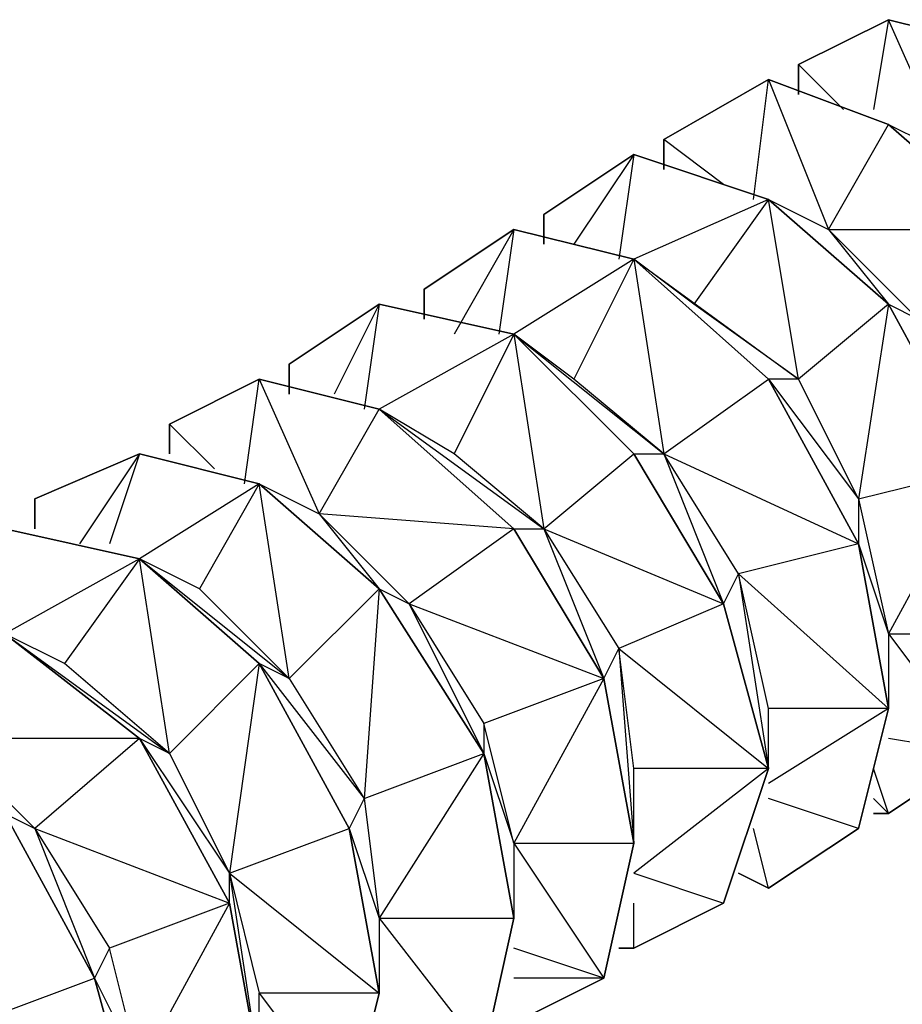
# Model space of a CAD drawing. Extents: x -4.05 to 5.46, y 5.41 to 12.75.
# Drawn here: x 1.68 to 1.74, y 10.77 to 10.84 of the extents above; entities that cross this region are included whole.
import ezdxf

# ---------------------------------------------------------------- set-up
doc = ezdxf.new("R2010")
doc.units = 0
doc.header["$MEASUREMENT"] = 0
doc.layers.get('0').update_dxf_attribs({"linetype": 'CONTINUOUS'})

msp = doc.modelspace()

# ---------------------------------------------------------------- linework, layer by layer
for p, q in [((1.736, 10.84), (1.73, 10.837)), ((1.73, 10.837), (1.736, 10.84)), ((1.736, 10.84), (1.73, 10.837)), ((1.73, 10.837), (1.736, 10.84)), ((1.736, 10.84), (1.73, 10.837)), ((1.73, 10.837), (1.736, 10.84)), ((1.736, 10.84), (1.73, 10.837)), ((1.73, 10.837), (1.736, 10.84)), ((1.736, 10.84), (1.73, 10.837)), ((1.73, 10.837), (1.736, 10.84)), ((1.736, 10.84), (1.73, 10.837)), ((1.73, 10.837), (1.736, 10.84)), ((1.736, 10.84), (1.73, 10.837)), ((1.736, 10.84), (1.735, 10.834)), ((1.744, 10.838), (1.736, 10.84)), ((1.736, 10.84), (1.744, 10.838)), ((1.736, 10.84), (1.744, 10.838)), ((1.744, 10.838), (1.736, 10.84)), ((1.736, 10.84), (1.744, 10.838)), ((1.744, 10.838), (1.736, 10.84)), ((1.736, 10.84), (1.744, 10.838)), ((1.744, 10.838), (1.736, 10.84)), ((1.744, 10.838), (1.736, 10.84)), ((1.736, 10.84), (1.744, 10.838)), ((1.736, 10.84), (1.744, 10.838)), ((1.744, 10.838), (1.736, 10.84)), ((1.744, 10.838), (1.736, 10.84)), ((1.74, 10.831), (1.736, 10.84)), ((1.73, 10.837), (1.73, 10.835)), ((1.73, 10.835), (1.73, 10.837)), ((1.73, 10.837), (1.73, 10.835)), ((1.73, 10.835), (1.73, 10.837)), ((1.73, 10.837), (1.73, 10.835)), ((1.73, 10.835), (1.73, 10.837)), ((1.73, 10.837), (1.73, 10.835)), ((1.73, 10.835), (1.73, 10.837)), ((1.73, 10.837), (1.73, 10.835)), ((1.73, 10.837), (1.73, 10.835)), ((1.73, 10.835), (1.73, 10.837)), ((1.73, 10.835), (1.73, 10.837)), ((1.73, 10.837), (1.73, 10.835)), ((1.733, 10.834), (1.73, 10.837)), ((1.73, 10.837), (1.73, 10.835)), ((1.721, 10.832), (1.728, 10.836)), ((1.728, 10.836), (1.721, 10.832)), ((1.728, 10.836), (1.721, 10.832)), ((1.721, 10.832), (1.728, 10.836)), ((1.728, 10.836), (1.721, 10.832)), ((1.721, 10.832), (1.728, 10.836)), ((1.728, 10.836), (1.721, 10.832)), ((1.721, 10.832), (1.728, 10.836)), ((1.728, 10.836), (1.721, 10.832)), ((1.721, 10.832), (1.728, 10.836)), ((1.728, 10.836), (1.721, 10.832)), ((1.721, 10.832), (1.728, 10.836)), ((1.721, 10.832), (1.728, 10.836)), ((1.727, 10.828), (1.728, 10.836)), ((1.736, 10.833), (1.728, 10.836)), ((1.728, 10.836), (1.736, 10.833)), ((1.728, 10.836), (1.736, 10.833)), ((1.736, 10.833), (1.728, 10.836)), ((1.728, 10.836), (1.736, 10.833)), ((1.736, 10.833), (1.728, 10.836)), ((1.728, 10.836), (1.736, 10.833)), ((1.736, 10.833), (1.728, 10.836)), ((1.736, 10.833), (1.728, 10.836)), ((1.728, 10.836), (1.736, 10.833)), ((1.728, 10.836), (1.736, 10.833)), ((1.736, 10.833), (1.728, 10.836)), ((1.728, 10.836), (1.736, 10.833)), ((1.728, 10.836), (1.732, 10.826)), ((1.732, 10.826), (1.736, 10.833)), ((1.744, 10.826), (1.736, 10.833)), ((1.736, 10.833), (1.74, 10.831)), ((1.736, 10.833), (1.744, 10.826)), ((1.744, 10.826), (1.736, 10.833)), ((1.736, 10.833), (1.744, 10.826)), ((1.744, 10.826), (1.736, 10.833)), ((1.744, 10.826), (1.736, 10.833)), ((1.736, 10.833), (1.744, 10.826)), ((1.744, 10.826), (1.736, 10.833)), ((1.736, 10.833), (1.744, 10.826)), ((1.736, 10.833), (1.744, 10.826)), ((1.744, 10.826), (1.736, 10.833)), ((1.744, 10.826), (1.736, 10.833)), ((1.736, 10.833), (1.744, 10.826)), ((1.721, 10.832), (1.721, 10.83)), ((1.721, 10.83), (1.721, 10.832)), ((1.721, 10.832), (1.721, 10.83)), ((1.721, 10.83), (1.721, 10.832)), ((1.721, 10.832), (1.721, 10.83)), ((1.721, 10.83), (1.721, 10.832)), ((1.721, 10.832), (1.721, 10.83)), ((1.721, 10.83), (1.721, 10.832)), ((1.721, 10.832), (1.721, 10.83)), ((1.721, 10.832), (1.721, 10.83)), ((1.721, 10.83), (1.721, 10.832)), ((1.721, 10.83), (1.721, 10.832)), ((1.721, 10.832), (1.721, 10.83)), ((1.725, 10.829), (1.721, 10.832)), ((1.721, 10.832), (1.721, 10.83)), ((1.719, 10.831), (1.713, 10.827)), ((1.713, 10.827), (1.719, 10.831)), ((1.713, 10.827), (1.719, 10.831)), ((1.719, 10.831), (1.713, 10.827)), ((1.719, 10.831), (1.713, 10.827)), ((1.713, 10.827), (1.719, 10.831)), ((1.719, 10.831), (1.713, 10.827)), ((1.713, 10.827), (1.719, 10.831)), ((1.719, 10.831), (1.713, 10.827)), ((1.713, 10.827), (1.719, 10.831)), ((1.719, 10.831), (1.713, 10.827)), ((1.713, 10.827), (1.719, 10.831)), ((1.713, 10.827), (1.719, 10.831)), ((1.719, 10.831), (1.715, 10.825)), ((1.719, 10.831), (1.718, 10.824)), ((1.719, 10.831), (1.728, 10.828)), ((1.728, 10.828), (1.719, 10.831)), ((1.728, 10.828), (1.719, 10.831)), ((1.719, 10.831), (1.728, 10.828)), ((1.719, 10.831), (1.728, 10.828)), ((1.728, 10.828), (1.719, 10.831)), ((1.719, 10.831), (1.728, 10.828)), ((1.728, 10.828), (1.719, 10.831)), ((1.719, 10.831), (1.728, 10.828)), ((1.728, 10.828), (1.719, 10.831)), ((1.719, 10.831), (1.728, 10.828)), ((1.728, 10.828), (1.719, 10.831)), ((1.719, 10.831), (1.728, 10.828)), ((1.728, 10.828), (1.719, 10.824)), ((1.728, 10.828), (1.723, 10.821)), ((1.728, 10.828), (1.732, 10.826)), ((1.736, 10.821), (1.728, 10.828)), ((1.728, 10.828), (1.736, 10.821)), ((1.728, 10.828), (1.736, 10.821)), ((1.736, 10.821), (1.728, 10.828)), ((1.736, 10.821), (1.728, 10.828)), ((1.728, 10.828), (1.736, 10.821)), ((1.728, 10.828), (1.736, 10.821)), ((1.736, 10.821), (1.728, 10.828)), ((1.728, 10.828), (1.736, 10.821)), ((1.736, 10.821), (1.728, 10.828)), ((1.736, 10.821), (1.728, 10.828)), ((1.728, 10.828), (1.736, 10.821)), ((1.736, 10.821), (1.728, 10.828)), ((1.73, 10.816), (1.728, 10.828)), ((1.713, 10.827), (1.713, 10.825)), ((1.713, 10.825), (1.713, 10.827)), ((1.713, 10.825), (1.713, 10.827)), ((1.713, 10.827), (1.713, 10.825)), ((1.713, 10.825), (1.713, 10.827)), ((1.713, 10.827), (1.713, 10.825)), ((1.713, 10.825), (1.713, 10.827)), ((1.713, 10.827), (1.713, 10.825)), ((1.713, 10.825), (1.713, 10.827)), ((1.713, 10.827), (1.713, 10.825)), ((1.713, 10.825), (1.713, 10.827)), ((1.713, 10.827), (1.713, 10.825)), ((1.713, 10.827), (1.713, 10.825)), ((1.713, 10.825), (1.713, 10.827)), ((1.713, 10.827), (1.713, 10.825)), ((1.705, 10.822), (1.711, 10.826)), ((1.711, 10.826), (1.705, 10.822)), ((1.711, 10.826), (1.705, 10.822)), ((1.705, 10.822), (1.711, 10.826)), ((1.711, 10.826), (1.705, 10.822)), ((1.705, 10.822), (1.711, 10.826)), ((1.711, 10.826), (1.705, 10.822)), ((1.705, 10.822), (1.711, 10.826)), ((1.711, 10.826), (1.705, 10.822)), ((1.705, 10.822), (1.711, 10.826)), ((1.711, 10.826), (1.705, 10.822)), ((1.705, 10.822), (1.711, 10.826)), ((1.705, 10.822), (1.711, 10.826)), ((1.711, 10.826), (1.707, 10.819)), ((1.711, 10.826), (1.71, 10.819)), ((1.719, 10.824), (1.711, 10.826)), ((1.711, 10.826), (1.719, 10.824)), ((1.711, 10.826), (1.719, 10.824)), ((1.719, 10.824), (1.711, 10.826)), ((1.711, 10.826), (1.719, 10.824)), ((1.719, 10.824), (1.711, 10.826)), ((1.711, 10.826), (1.719, 10.824)), ((1.719, 10.824), (1.711, 10.826)), ((1.719, 10.824), (1.711, 10.826)), ((1.711, 10.826), (1.719, 10.824)), ((1.711, 10.826), (1.719, 10.824)), ((1.719, 10.824), (1.711, 10.826)), ((1.711, 10.826), (1.719, 10.824)), ((1.732, 10.826), (1.736, 10.821)), ((1.732, 10.826), (1.738, 10.82)), ((1.732, 10.826), (1.744, 10.826)), ((1.719, 10.824), (1.711, 10.819)), ((1.719, 10.824), (1.715, 10.816)), ((1.723, 10.821), (1.719, 10.824)), ((1.719, 10.824), (1.73, 10.816)), ((1.719, 10.824), (1.728, 10.816)), ((1.728, 10.816), (1.719, 10.824)), ((1.719, 10.824), (1.728, 10.816)), ((1.728, 10.816), (1.719, 10.824)), ((1.728, 10.816), (1.719, 10.824)), ((1.719, 10.824), (1.728, 10.816)), ((1.728, 10.816), (1.719, 10.824)), ((1.719, 10.824), (1.728, 10.816)), ((1.719, 10.824), (1.728, 10.816)), ((1.728, 10.816), (1.719, 10.824)), ((1.728, 10.816), (1.719, 10.824)), ((1.719, 10.824), (1.728, 10.816)), ((1.728, 10.816), (1.719, 10.824)), ((1.719, 10.824), (1.721, 10.811)), ((1.705, 10.822), (1.705, 10.82)), ((1.705, 10.82), (1.705, 10.822)), ((1.705, 10.822), (1.705, 10.82)), ((1.705, 10.82), (1.705, 10.822)), ((1.705, 10.822), (1.705, 10.82)), ((1.705, 10.82), (1.705, 10.822)), ((1.705, 10.822), (1.705, 10.82)), ((1.705, 10.82), (1.705, 10.822)), ((1.705, 10.822), (1.705, 10.82)), ((1.705, 10.822), (1.705, 10.82)), ((1.705, 10.82), (1.705, 10.822)), ((1.705, 10.82), (1.705, 10.822)), ((1.705, 10.822), (1.705, 10.82)), ((1.705, 10.82), (1.705, 10.822)), ((1.696, 10.817), (1.702, 10.821)), ((1.702, 10.821), (1.696, 10.817)), ((1.702, 10.821), (1.696, 10.817)), ((1.696, 10.817), (1.702, 10.821)), ((1.702, 10.821), (1.696, 10.817)), ((1.696, 10.817), (1.702, 10.821)), ((1.702, 10.821), (1.696, 10.817)), ((1.696, 10.817), (1.702, 10.821)), ((1.702, 10.821), (1.696, 10.817)), ((1.696, 10.817), (1.702, 10.821)), ((1.702, 10.821), (1.696, 10.817)), ((1.696, 10.817), (1.702, 10.821)), ((1.696, 10.817), (1.702, 10.821)), ((1.702, 10.821), (1.699, 10.815)), ((1.702, 10.821), (1.701, 10.814)), ((1.711, 10.819), (1.702, 10.821)), ((1.702, 10.821), (1.711, 10.819)), ((1.711, 10.819), (1.702, 10.821)), ((1.702, 10.821), (1.711, 10.819)), ((1.702, 10.821), (1.711, 10.819)), ((1.711, 10.819), (1.702, 10.821)), ((1.702, 10.821), (1.711, 10.819)), ((1.711, 10.819), (1.702, 10.821)), ((1.711, 10.819), (1.702, 10.821)), ((1.702, 10.821), (1.711, 10.819)), ((1.702, 10.821), (1.711, 10.819)), ((1.711, 10.819), (1.702, 10.821)), ((1.702, 10.821), (1.711, 10.819)), ((1.73, 10.816), (1.723, 10.821)), ((1.736, 10.821), (1.73, 10.816)), ((1.736, 10.821), (1.734, 10.808)), ((1.736, 10.821), (1.738, 10.82)), ((1.736, 10.821), (1.742, 10.81)), ((1.742, 10.81), (1.736, 10.821)), ((1.736, 10.821), (1.742, 10.81)), ((1.742, 10.81), (1.736, 10.821)), ((1.742, 10.81), (1.736, 10.821)), ((1.736, 10.821), (1.742, 10.81)), ((1.742, 10.81), (1.736, 10.821)), ((1.736, 10.821), (1.742, 10.81)), ((1.736, 10.821), (1.742, 10.81)), ((1.742, 10.81), (1.736, 10.821)), ((1.742, 10.81), (1.736, 10.821)), ((1.736, 10.821), (1.742, 10.81)), ((1.742, 10.81), (1.736, 10.821)), ((1.711, 10.819), (1.702, 10.814)), ((1.711, 10.819), (1.707, 10.811)), ((1.715, 10.816), (1.711, 10.819)), ((1.711, 10.819), (1.721, 10.811)), ((1.711, 10.819), (1.719, 10.811)), ((1.719, 10.811), (1.711, 10.819)), ((1.711, 10.819), (1.719, 10.811)), ((1.719, 10.811), (1.711, 10.819)), ((1.719, 10.811), (1.711, 10.819)), ((1.711, 10.819), (1.719, 10.811)), ((1.719, 10.811), (1.711, 10.819)), ((1.711, 10.819), (1.719, 10.811)), ((1.711, 10.819), (1.719, 10.811)), ((1.719, 10.811), (1.711, 10.819)), ((1.719, 10.811), (1.711, 10.819)), ((1.711, 10.819), (1.719, 10.811)), ((1.719, 10.811), (1.711, 10.819)), ((1.711, 10.819), (1.713, 10.806)), ((1.696, 10.817), (1.696, 10.815)), ((1.696, 10.815), (1.696, 10.817)), ((1.696, 10.817), (1.696, 10.815)), ((1.696, 10.817), (1.696, 10.815)), ((1.696, 10.815), (1.696, 10.817)), ((1.696, 10.815), (1.696, 10.817)), ((1.696, 10.817), (1.696, 10.815)), ((1.696, 10.815), (1.696, 10.817)), ((1.696, 10.817), (1.696, 10.815)), ((1.696, 10.817), (1.696, 10.815)), ((1.696, 10.815), (1.696, 10.817)), ((1.696, 10.815), (1.696, 10.817)), ((1.696, 10.817), (1.696, 10.815)), ((1.696, 10.815), (1.696, 10.817)), ((1.694, 10.816), (1.688, 10.813)), ((1.688, 10.813), (1.694, 10.816)), ((1.694, 10.816), (1.688, 10.813)), ((1.688, 10.813), (1.694, 10.816)), ((1.694, 10.816), (1.688, 10.813)), ((1.688, 10.813), (1.694, 10.816)), ((1.694, 10.816), (1.688, 10.813)), ((1.688, 10.813), (1.694, 10.816)), ((1.694, 10.816), (1.688, 10.813)), ((1.688, 10.813), (1.694, 10.816)), ((1.694, 10.816), (1.688, 10.813)), ((1.688, 10.813), (1.694, 10.816)), ((1.688, 10.813), (1.694, 10.816)), ((1.693, 10.809), (1.694, 10.816)), ((1.694, 10.816), (1.702, 10.814)), ((1.702, 10.814), (1.694, 10.816)), ((1.694, 10.816), (1.702, 10.814)), ((1.702, 10.814), (1.694, 10.816)), ((1.694, 10.816), (1.702, 10.814)), ((1.702, 10.814), (1.694, 10.816)), ((1.694, 10.816), (1.702, 10.814)), ((1.702, 10.814), (1.694, 10.816)), ((1.702, 10.814), (1.694, 10.816)), ((1.694, 10.816), (1.702, 10.814)), ((1.694, 10.816), (1.702, 10.814)), ((1.702, 10.814), (1.694, 10.816)), ((1.694, 10.816), (1.702, 10.814)), ((1.694, 10.816), (1.698, 10.807)), ((1.721, 10.811), (1.715, 10.816)), ((1.721, 10.811), (1.728, 10.816)), ((1.73, 10.816), (1.728, 10.816)), ((1.728, 10.816), (1.734, 10.805)), ((1.728, 10.816), (1.734, 10.808)), ((1.728, 10.816), (1.734, 10.805)), ((1.734, 10.805), (1.728, 10.816)), ((1.728, 10.816), (1.734, 10.805)), ((1.734, 10.805), (1.728, 10.816)), ((1.734, 10.805), (1.728, 10.816)), ((1.728, 10.816), (1.734, 10.805)), ((1.734, 10.805), (1.728, 10.816)), ((1.728, 10.816), (1.734, 10.805)), ((1.728, 10.816), (1.734, 10.805)), ((1.734, 10.805), (1.728, 10.816)), ((1.734, 10.805), (1.728, 10.816)), ((1.728, 10.816), (1.734, 10.805)), ((1.734, 10.808), (1.73, 10.816)), ((1.698, 10.807), (1.702, 10.814)), ((1.707, 10.811), (1.702, 10.814)), ((1.702, 10.814), (1.711, 10.806)), ((1.702, 10.814), (1.713, 10.806)), ((1.711, 10.806), (1.702, 10.814)), ((1.702, 10.814), (1.711, 10.806)), ((1.702, 10.814), (1.711, 10.806)), ((1.711, 10.806), (1.702, 10.814)), ((1.711, 10.806), (1.702, 10.814)), ((1.702, 10.814), (1.711, 10.806)), ((1.702, 10.814), (1.711, 10.806)), ((1.711, 10.806), (1.702, 10.814)), ((1.702, 10.814), (1.711, 10.806)), ((1.711, 10.806), (1.702, 10.814)), ((1.711, 10.806), (1.702, 10.814)), ((1.702, 10.814), (1.711, 10.806)), ((1.688, 10.811), (1.688, 10.813)), ((1.688, 10.813), (1.688, 10.811)), ((1.688, 10.811), (1.688, 10.813)), ((1.688, 10.813), (1.688, 10.811)), ((1.688, 10.811), (1.688, 10.813)), ((1.688, 10.813), (1.688, 10.811)), ((1.688, 10.811), (1.688, 10.813)), ((1.688, 10.813), (1.688, 10.811)), ((1.688, 10.811), (1.688, 10.813)), ((1.688, 10.813), (1.688, 10.811)), ((1.688, 10.811), (1.688, 10.813)), ((1.688, 10.813), (1.688, 10.811)), ((1.691, 10.81), (1.688, 10.813)), ((1.688, 10.813), (1.688, 10.811)), ((1.688, 10.811), (1.688, 10.813)), ((1.688, 10.813), (1.688, 10.811)), ((1.679, 10.808), (1.686, 10.811)), ((1.686, 10.811), (1.679, 10.808)), ((1.686, 10.811), (1.679, 10.808)), ((1.679, 10.808), (1.686, 10.811)), ((1.686, 10.811), (1.679, 10.808)), ((1.679, 10.808), (1.686, 10.811)), ((1.686, 10.811), (1.679, 10.808)), ((1.679, 10.808), (1.686, 10.811)), ((1.679, 10.808), (1.686, 10.811)), ((1.686, 10.811), (1.682, 10.805)), ((1.686, 10.811), (1.684, 10.805)), ((1.694, 10.809), (1.686, 10.811)), ((1.686, 10.811), (1.694, 10.809)), ((1.694, 10.809), (1.686, 10.811)), ((1.686, 10.811), (1.694, 10.809)), ((1.686, 10.811), (1.694, 10.809)), ((1.694, 10.809), (1.686, 10.811)), ((1.686, 10.811), (1.694, 10.809)), ((1.694, 10.809), (1.686, 10.811)), ((1.686, 10.811), (1.694, 10.809)), ((1.713, 10.806), (1.707, 10.811)), ((1.713, 10.806), (1.719, 10.811)), ((1.725, 10.801), (1.719, 10.811)), ((1.719, 10.811), (1.721, 10.811)), ((1.719, 10.811), (1.725, 10.801)), ((1.725, 10.801), (1.719, 10.811)), ((1.719, 10.811), (1.725, 10.801)), ((1.725, 10.801), (1.719, 10.811)), ((1.725, 10.801), (1.719, 10.811)), ((1.719, 10.811), (1.725, 10.801)), ((1.725, 10.801), (1.719, 10.811)), ((1.719, 10.811), (1.725, 10.801)), ((1.719, 10.811), (1.725, 10.801)), ((1.725, 10.801), (1.719, 10.811)), ((1.725, 10.801), (1.719, 10.811)), ((1.719, 10.811), (1.725, 10.801)), ((1.726, 10.803), (1.721, 10.811)), ((1.721, 10.811), (1.725, 10.801)), ((1.721, 10.811), (1.734, 10.805)), ((1.734, 10.808), (1.742, 10.81)), ((1.742, 10.81), (1.736, 10.799)), ((1.694, 10.809), (1.686, 10.804)), ((1.694, 10.809), (1.69, 10.802)), ((1.694, 10.809), (1.698, 10.807)), ((1.694, 10.809), (1.702, 10.802)), ((1.702, 10.802), (1.694, 10.809)), ((1.694, 10.809), (1.702, 10.802)), ((1.702, 10.802), (1.694, 10.809)), ((1.702, 10.802), (1.694, 10.809)), ((1.694, 10.809), (1.702, 10.802)), ((1.702, 10.802), (1.694, 10.809)), ((1.694, 10.809), (1.702, 10.802)), ((1.702, 10.802), (1.694, 10.809)), ((1.696, 10.796), (1.694, 10.809)), ((1.679, 10.806), (1.679, 10.808)), ((1.679, 10.808), (1.679, 10.806)), ((1.679, 10.806), (1.679, 10.808)), ((1.679, 10.808), (1.679, 10.806)), ((1.679, 10.806), (1.679, 10.808)), ((1.679, 10.808), (1.679, 10.806)), ((1.679, 10.806), (1.679, 10.808)), ((1.679, 10.808), (1.679, 10.806)), ((1.679, 10.808), (1.679, 10.806)), ((1.679, 10.806), (1.679, 10.808)), ((1.679, 10.808), (1.679, 10.806)), ((1.734, 10.808), (1.736, 10.799)), ((1.734, 10.808), (1.734, 10.805)), ((1.698, 10.807), (1.702, 10.802)), ((1.698, 10.807), (1.704, 10.801)), ((1.711, 10.806), (1.698, 10.807)), ((1.686, 10.804), (1.677, 10.806)), ((1.677, 10.806), (1.686, 10.804)), ((1.677, 10.806), (1.686, 10.804)), ((1.686, 10.804), (1.677, 10.806)), ((1.677, 10.806), (1.686, 10.804)), ((1.686, 10.804), (1.677, 10.806)), ((1.677, 10.806), (1.686, 10.804)), ((1.686, 10.804), (1.677, 10.806)), ((1.677, 10.806), (1.686, 10.804)), ((1.711, 10.806), (1.704, 10.801)), ((1.717, 10.796), (1.711, 10.806)), ((1.711, 10.806), (1.713, 10.806)), ((1.717, 10.796), (1.711, 10.806)), ((1.711, 10.806), (1.717, 10.796)), ((1.711, 10.806), (1.717, 10.796)), ((1.717, 10.796), (1.711, 10.806)), ((1.717, 10.796), (1.711, 10.806)), ((1.711, 10.806), (1.717, 10.796)), ((1.711, 10.806), (1.717, 10.796)), ((1.717, 10.796), (1.711, 10.806)), ((1.711, 10.806), (1.717, 10.796)), ((1.717, 10.796), (1.711, 10.806)), ((1.717, 10.796), (1.711, 10.806)), ((1.711, 10.806), (1.717, 10.796)), ((1.713, 10.806), (1.718, 10.798)), ((1.713, 10.806), (1.717, 10.796)), ((1.713, 10.806), (1.725, 10.801)), ((1.734, 10.805), (1.726, 10.803)), ((1.734, 10.805), (1.736, 10.794)), ((1.734, 10.805), (1.736, 10.799)), ((1.736, 10.794), (1.734, 10.805)), ((1.734, 10.805), (1.736, 10.794)), ((1.734, 10.805), (1.736, 10.794)), ((1.736, 10.794), (1.734, 10.805)), ((1.734, 10.805), (1.736, 10.794)), ((1.736, 10.794), (1.734, 10.805)), ((1.734, 10.805), (1.736, 10.794)), ((1.736, 10.794), (1.734, 10.805)), ((1.736, 10.794), (1.734, 10.805)), ((1.734, 10.805), (1.736, 10.794)), ((1.734, 10.805), (1.736, 10.794)), ((1.736, 10.794), (1.734, 10.805)), ((1.686, 10.804), (1.677, 10.799)), ((1.686, 10.804), (1.681, 10.797)), ((1.69, 10.802), (1.686, 10.804)), ((1.686, 10.804), (1.696, 10.796)), ((1.686, 10.804), (1.694, 10.797)), ((1.694, 10.797), (1.686, 10.804)), ((1.686, 10.804), (1.694, 10.797)), ((1.694, 10.797), (1.686, 10.804)), ((1.694, 10.797), (1.686, 10.804)), ((1.686, 10.804), (1.694, 10.797)), ((1.694, 10.797), (1.686, 10.804)), ((1.686, 10.804), (1.694, 10.797)), ((1.694, 10.797), (1.686, 10.804)), ((1.688, 10.791), (1.686, 10.804)), ((1.725, 10.801), (1.726, 10.803)), ((1.728, 10.794), (1.726, 10.803)), ((1.726, 10.803), (1.728, 10.79)), ((1.726, 10.803), (1.736, 10.794)), ((1.696, 10.796), (1.69, 10.802)), ((1.702, 10.802), (1.696, 10.796)), ((1.702, 10.802), (1.701, 10.788)), ((1.702, 10.802), (1.704, 10.801)), ((1.702, 10.802), (1.709, 10.791)), ((1.709, 10.791), (1.702, 10.802)), ((1.702, 10.802), (1.709, 10.791)), ((1.709, 10.791), (1.702, 10.802)), ((1.709, 10.791), (1.702, 10.802)), ((1.702, 10.802), (1.709, 10.791)), ((1.709, 10.791), (1.702, 10.802)), ((1.702, 10.802), (1.709, 10.791)), ((1.709, 10.791), (1.702, 10.802)), ((1.704, 10.801), (1.709, 10.793)), ((1.704, 10.801), (1.709, 10.791)), ((1.704, 10.801), (1.717, 10.796)), ((1.725, 10.801), (1.718, 10.798)), ((1.728, 10.79), (1.725, 10.801)), ((1.728, 10.79), (1.725, 10.801)), ((1.725, 10.801), (1.728, 10.79)), ((1.728, 10.79), (1.725, 10.801)), ((1.725, 10.801), (1.728, 10.79)), ((1.725, 10.801), (1.728, 10.79)), ((1.728, 10.79), (1.725, 10.801)), ((1.725, 10.801), (1.728, 10.79)), ((1.728, 10.79), (1.725, 10.801)), ((1.728, 10.79), (1.725, 10.801)), ((1.725, 10.801), (1.728, 10.79)), ((1.725, 10.801), (1.728, 10.79)), ((1.728, 10.79), (1.725, 10.801)), ((1.681, 10.797), (1.677, 10.799)), ((1.677, 10.799), (1.686, 10.792)), ((1.677, 10.799), (1.688, 10.791)), ((1.686, 10.792), (1.677, 10.799)), ((1.677, 10.799), (1.686, 10.792)), ((1.677, 10.799), (1.686, 10.792)), ((1.686, 10.792), (1.677, 10.799)), ((1.686, 10.792), (1.677, 10.799)), ((1.677, 10.799), (1.686, 10.792)), ((1.677, 10.799), (1.686, 10.792)), ((1.686, 10.792), (1.677, 10.799)), ((1.736, 10.799), (1.736, 10.794)), ((1.736, 10.799), (1.744, 10.799)), ((1.736, 10.799), (1.742, 10.791)), ((1.717, 10.796), (1.718, 10.798)), ((1.719, 10.79), (1.718, 10.798)), ((1.718, 10.798), (1.719, 10.785)), ((1.718, 10.798), (1.728, 10.79)), ((1.688, 10.791), (1.681, 10.797)), ((1.694, 10.797), (1.688, 10.791)), ((1.694, 10.797), (1.692, 10.783)), ((1.696, 10.796), (1.694, 10.797)), ((1.694, 10.797), (1.701, 10.788)), ((1.694, 10.797), (1.7, 10.786)), ((1.7, 10.786), (1.694, 10.797)), ((1.694, 10.797), (1.7, 10.786)), ((1.7, 10.786), (1.694, 10.797)), ((1.7, 10.786), (1.694, 10.797)), ((1.694, 10.797), (1.7, 10.786)), ((1.7, 10.786), (1.694, 10.797)), ((1.694, 10.797), (1.7, 10.786)), ((1.7, 10.786), (1.694, 10.797)), ((1.696, 10.796), (1.701, 10.788)), ((1.717, 10.796), (1.709, 10.793)), ((1.717, 10.796), (1.711, 10.785)), ((1.719, 10.785), (1.717, 10.796)), ((1.717, 10.796), (1.719, 10.785)), ((1.719, 10.785), (1.717, 10.796)), ((1.717, 10.796), (1.719, 10.785)), ((1.719, 10.785), (1.717, 10.796)), ((1.717, 10.796), (1.719, 10.785)), ((1.719, 10.785), (1.717, 10.796)), ((1.717, 10.796), (1.719, 10.785)), ((1.719, 10.785), (1.717, 10.796)), ((1.717, 10.796), (1.719, 10.785)), ((1.719, 10.785), (1.717, 10.796)), ((1.717, 10.796), (1.719, 10.785)), ((1.719, 10.785), (1.717, 10.796)), ((1.728, 10.79), (1.728, 10.794)), ((1.736, 10.794), (1.728, 10.794)), ((1.736, 10.794), (1.728, 10.789)), ((1.736, 10.794), (1.734, 10.786)), ((1.736, 10.794), (1.734, 10.786)), ((1.734, 10.786), (1.736, 10.794)), ((1.736, 10.794), (1.734, 10.786)), ((1.734, 10.786), (1.736, 10.794)), ((1.736, 10.794), (1.734, 10.786)), ((1.734, 10.786), (1.736, 10.794)), ((1.734, 10.786), (1.736, 10.794)), ((1.736, 10.794), (1.734, 10.786)), ((1.736, 10.794), (1.734, 10.786)), ((1.734, 10.786), (1.736, 10.794)), ((1.734, 10.786), (1.736, 10.794)), ((1.736, 10.794), (1.734, 10.786)), ((1.711, 10.785), (1.709, 10.793)), ((1.709, 10.793), (1.709, 10.791)), ((1.673, 10.792), (1.679, 10.786)), ((1.686, 10.792), (1.673, 10.792)), ((1.686, 10.792), (1.679, 10.786)), ((1.688, 10.791), (1.686, 10.792)), ((1.686, 10.792), (1.692, 10.781)), ((1.686, 10.792), (1.692, 10.783)), ((1.686, 10.792), (1.692, 10.781)), ((1.692, 10.781), (1.686, 10.792)), ((1.686, 10.792), (1.692, 10.781)), ((1.692, 10.781), (1.686, 10.792)), ((1.692, 10.781), (1.686, 10.792)), ((1.686, 10.792), (1.692, 10.781)), ((1.692, 10.781), (1.686, 10.792)), ((1.686, 10.792), (1.692, 10.781)), ((1.742, 10.791), (1.736, 10.792)), ((1.688, 10.791), (1.692, 10.783)), ((1.701, 10.788), (1.709, 10.791)), ((1.709, 10.791), (1.702, 10.78)), ((1.709, 10.791), (1.711, 10.78)), ((1.709, 10.791), (1.711, 10.785)), ((1.711, 10.78), (1.709, 10.791)), ((1.709, 10.791), (1.711, 10.78)), ((1.709, 10.791), (1.711, 10.78)), ((1.711, 10.78), (1.709, 10.791)), ((1.709, 10.791), (1.711, 10.78)), ((1.711, 10.78), (1.709, 10.791)), ((1.709, 10.791), (1.711, 10.78)), ((1.711, 10.78), (1.709, 10.791)), ((1.736, 10.787), (1.742, 10.791)), ((1.742, 10.791), (1.736, 10.787)), ((1.736, 10.787), (1.742, 10.791)), ((1.742, 10.791), (1.736, 10.787)), ((1.736, 10.787), (1.742, 10.791)), ((1.742, 10.791), (1.736, 10.787)), ((1.736, 10.787), (1.742, 10.791)), ((1.742, 10.791), (1.736, 10.787)), ((1.736, 10.787), (1.742, 10.791)), ((1.742, 10.791), (1.736, 10.787)), ((1.736, 10.787), (1.742, 10.791)), ((1.742, 10.791), (1.736, 10.787)), ((1.736, 10.787), (1.742, 10.791)), ((1.719, 10.785), (1.719, 10.79)), ((1.728, 10.79), (1.719, 10.79)), ((1.728, 10.79), (1.719, 10.783)), ((1.725, 10.781), (1.728, 10.79)), ((1.728, 10.79), (1.725, 10.781)), ((1.725, 10.781), (1.728, 10.79)), ((1.728, 10.79), (1.725, 10.781)), ((1.725, 10.781), (1.728, 10.79)), ((1.725, 10.781), (1.728, 10.79)), ((1.728, 10.79), (1.725, 10.781)), ((1.725, 10.781), (1.728, 10.79)), ((1.728, 10.79), (1.725, 10.781)), ((1.728, 10.79), (1.725, 10.781)), ((1.725, 10.781), (1.728, 10.79)), ((1.725, 10.781), (1.728, 10.79)), ((1.728, 10.79), (1.725, 10.781)), ((1.736, 10.787), (1.735, 10.79)), ((1.701, 10.788), (1.7, 10.786)), ((1.701, 10.788), (1.702, 10.78)), ((1.734, 10.786), (1.728, 10.788)), ((1.735, 10.788), (1.736, 10.787)), ((1.677, 10.787), (1.679, 10.786)), ((1.677, 10.787), (1.683, 10.776)), ((1.683, 10.776), (1.677, 10.787)), ((1.677, 10.787), (1.683, 10.776)), ((1.683, 10.776), (1.677, 10.787)), ((1.683, 10.776), (1.677, 10.787)), ((1.677, 10.787), (1.683, 10.776)), ((1.683, 10.776), (1.677, 10.787)), ((1.677, 10.787), (1.683, 10.776)), ((1.683, 10.776), (1.677, 10.787)), ((1.735, 10.787), (1.736, 10.787)), ((1.736, 10.787), (1.735, 10.787)), ((1.735, 10.787), (1.736, 10.787)), ((1.735, 10.787), (1.736, 10.787)), ((1.736, 10.787), (1.735, 10.787)), ((1.736, 10.787), (1.735, 10.787)), ((1.735, 10.787), (1.736, 10.787)), ((1.736, 10.787), (1.735, 10.787)), ((1.735, 10.787), (1.736, 10.787)), ((1.736, 10.787), (1.735, 10.787)), ((1.735, 10.787), (1.736, 10.787)), ((1.736, 10.787), (1.735, 10.787)), ((1.735, 10.787), (1.736, 10.787)), ((1.679, 10.786), (1.684, 10.778)), ((1.679, 10.786), (1.683, 10.776)), ((1.679, 10.786), (1.692, 10.781)), ((1.692, 10.783), (1.7, 10.786)), ((1.7, 10.786), (1.702, 10.775)), ((1.7, 10.786), (1.702, 10.78)), ((1.702, 10.775), (1.7, 10.786)), ((1.7, 10.786), (1.702, 10.775)), ((1.7, 10.786), (1.702, 10.775)), ((1.702, 10.775), (1.7, 10.786)), ((1.7, 10.786), (1.702, 10.775)), ((1.702, 10.775), (1.7, 10.786)), ((1.7, 10.786), (1.702, 10.775)), ((1.702, 10.775), (1.7, 10.786)), ((1.728, 10.782), (1.727, 10.786)), ((1.728, 10.782), (1.734, 10.786)), ((1.734, 10.786), (1.728, 10.782)), ((1.728, 10.782), (1.734, 10.786)), ((1.734, 10.786), (1.728, 10.782)), ((1.728, 10.782), (1.734, 10.786)), ((1.734, 10.786), (1.728, 10.782)), ((1.728, 10.782), (1.734, 10.786)), ((1.734, 10.786), (1.728, 10.782)), ((1.728, 10.782), (1.734, 10.786)), ((1.728, 10.782), (1.734, 10.786)), ((1.734, 10.786), (1.728, 10.782)), ((1.734, 10.786), (1.728, 10.782)), ((1.728, 10.782), (1.734, 10.786)), ((1.711, 10.785), (1.711, 10.78)), ((1.711, 10.785), (1.719, 10.785)), ((1.711, 10.785), (1.717, 10.776)), ((1.717, 10.776), (1.719, 10.785)), ((1.719, 10.785), (1.717, 10.776)), ((1.717, 10.776), (1.719, 10.785)), ((1.719, 10.785), (1.717, 10.776)), ((1.717, 10.776), (1.719, 10.785)), ((1.719, 10.785), (1.717, 10.776)), ((1.717, 10.776), (1.719, 10.785)), ((1.717, 10.776), (1.719, 10.785)), ((1.719, 10.785), (1.717, 10.776)), ((1.719, 10.785), (1.717, 10.776)), ((1.717, 10.776), (1.719, 10.785)), ((1.719, 10.785), (1.717, 10.776)), ((1.717, 10.776), (1.719, 10.785)), ((1.692, 10.783), (1.694, 10.775)), ((1.692, 10.781), (1.692, 10.783)), ((1.692, 10.783), (1.694, 10.77)), ((1.692, 10.783), (1.702, 10.775)), ((1.719, 10.783), (1.725, 10.781)), ((1.726, 10.783), (1.728, 10.782)), ((1.726, 10.783), (1.728, 10.782)), ((1.728, 10.782), (1.726, 10.783)), ((1.728, 10.782), (1.726, 10.783)), ((1.726, 10.783), (1.728, 10.782)), ((1.728, 10.782), (1.726, 10.783)), ((1.726, 10.783), (1.728, 10.782)), ((1.728, 10.782), (1.726, 10.783)), ((1.726, 10.783), (1.728, 10.782)), ((1.728, 10.782), (1.726, 10.783)), ((1.726, 10.783), (1.728, 10.782)), ((1.728, 10.782), (1.726, 10.783)), ((1.726, 10.783), (1.728, 10.782)), ((1.726, 10.783), (1.728, 10.782)), ((1.692, 10.781), (1.684, 10.778)), ((1.692, 10.781), (1.686, 10.77)), ((1.694, 10.77), (1.692, 10.781)), ((1.692, 10.781), (1.694, 10.77)), ((1.694, 10.77), (1.692, 10.781)), ((1.694, 10.77), (1.692, 10.781)), ((1.692, 10.781), (1.694, 10.77)), ((1.692, 10.781), (1.694, 10.77)), ((1.694, 10.77), (1.692, 10.781)), ((1.692, 10.781), (1.694, 10.77)), ((1.694, 10.77), (1.692, 10.781)), ((1.719, 10.778), (1.725, 10.781)), ((1.725, 10.781), (1.719, 10.778)), ((1.719, 10.778), (1.725, 10.781)), ((1.719, 10.778), (1.725, 10.781)), ((1.725, 10.781), (1.719, 10.778)), ((1.725, 10.781), (1.719, 10.778)), ((1.719, 10.778), (1.725, 10.781)), ((1.725, 10.781), (1.719, 10.778)), ((1.719, 10.778), (1.725, 10.781)), ((1.719, 10.778), (1.725, 10.781)), ((1.725, 10.781), (1.719, 10.778)), ((1.725, 10.781), (1.719, 10.778)), ((1.719, 10.778), (1.725, 10.781)), ((1.719, 10.778), (1.719, 10.781)), ((1.702, 10.78), (1.702, 10.775)), ((1.702, 10.78), (1.711, 10.78)), ((1.702, 10.78), (1.709, 10.771)), ((1.711, 10.78), (1.709, 10.771)), ((1.711, 10.78), (1.709, 10.771)), ((1.709, 10.771), (1.711, 10.78)), ((1.711, 10.78), (1.709, 10.771)), ((1.709, 10.771), (1.711, 10.78)), ((1.711, 10.78), (1.709, 10.771)), ((1.709, 10.771), (1.711, 10.78)), ((1.709, 10.771), (1.711, 10.78)), ((1.711, 10.78), (1.709, 10.771)), ((1.684, 10.778), (1.683, 10.776)), ((1.686, 10.77), (1.684, 10.778)), ((1.717, 10.776), (1.711, 10.778)), ((1.718, 10.778), (1.719, 10.778)), ((1.718, 10.778), (1.719, 10.778)), ((1.719, 10.778), (1.718, 10.778)), ((1.719, 10.778), (1.718, 10.778)), ((1.718, 10.778), (1.719, 10.778)), ((1.719, 10.778), (1.718, 10.778)), ((1.718, 10.778), (1.719, 10.778)), ((1.719, 10.778), (1.718, 10.778)), ((1.718, 10.778), (1.719, 10.778)), ((1.719, 10.778), (1.718, 10.778)), ((1.718, 10.778), (1.719, 10.778)), ((1.719, 10.778), (1.718, 10.778)), ((1.718, 10.778), (1.719, 10.778)), ((1.718, 10.778), (1.719, 10.778)), ((1.675, 10.773), (1.683, 10.776)), ((1.683, 10.776), (1.686, 10.765)), ((1.683, 10.776), (1.686, 10.77)), ((1.683, 10.776), (1.686, 10.765)), ((1.686, 10.765), (1.683, 10.776)), ((1.686, 10.765), (1.683, 10.776)), ((1.683, 10.776), (1.686, 10.765)), ((1.683, 10.776), (1.686, 10.765)), ((1.686, 10.765), (1.683, 10.776)), ((1.683, 10.776), (1.686, 10.765)), ((1.686, 10.765), (1.683, 10.776)), ((1.711, 10.773), (1.717, 10.776)), ((1.717, 10.776), (1.711, 10.773)), ((1.711, 10.773), (1.717, 10.776)), ((1.717, 10.776), (1.711, 10.773)), ((1.711, 10.773), (1.717, 10.776)), ((1.717, 10.776), (1.711, 10.773)), ((1.711, 10.773), (1.717, 10.776)), ((1.717, 10.776), (1.711, 10.773)), ((1.711, 10.773), (1.717, 10.776)), ((1.711, 10.773), (1.717, 10.776)), ((1.717, 10.776), (1.711, 10.773)), ((1.717, 10.776), (1.711, 10.773)), ((1.711, 10.773), (1.717, 10.776)), ((1.717, 10.776), (1.711, 10.776)), ((1.694, 10.77), (1.694, 10.775)), ((1.702, 10.775), (1.694, 10.775)), ((1.694, 10.775), (1.7, 10.767)), ((1.702, 10.775), (1.7, 10.767)), ((1.702, 10.775), (1.7, 10.767)), ((1.7, 10.767), (1.702, 10.775)), ((1.702, 10.775), (1.7, 10.767)), ((1.7, 10.767), (1.702, 10.775)), ((1.702, 10.775), (1.7, 10.767)), ((1.7, 10.767), (1.702, 10.775)), ((1.7, 10.767), (1.702, 10.775)), ((1.702, 10.775), (1.7, 10.767))]:
    msp.add_line(p, q)

doc.saveas('drawing.dxf')
